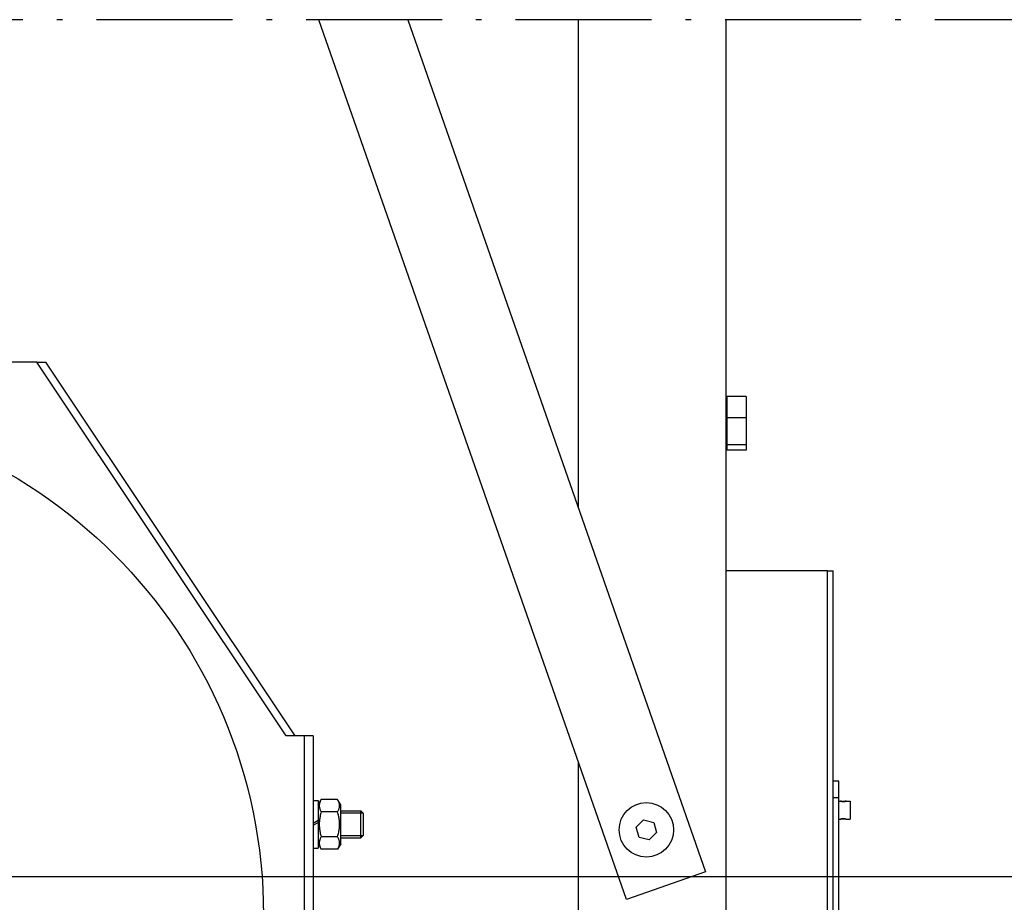
# Model space of a CAD drawing. Units: inches. Extents: x -6105 to 25840, y -40903 to 5544.
# Drawn here: x 2035 to 3339, y -25668 to -24499 of the extents above; entities that cross this region are included whole.
import ezdxf

# ---------------------------------------------------------------- set-up
doc = ezdxf.new("R2010")
doc.units = ezdxf.units.IN
doc.header["$MEASUREMENT"] = 0
doc.linetypes.add('ACAD_ISO10W100', pattern=[18.5, 12, -3, 0.5, -3])
for name, color, linetype in [('ARCATA', 2, 'Continuous'), ('ASSI', 1, 'ACAD_ISO10W100'), ('CABINA', 7, 'Continuous')]:
    doc.layers.add(name, color=color, linetype=linetype)

msp = doc.modelspace()

# ---------------------------------------------------------------- linework, layer by layer
at = {"layer": 'ARCATA'}
for p, q in [((2838.395, -25664.012), (2431.242, -24498.955)), ((2548.82, -24498.94), (2943.181, -25627.392)), ((2774.888, -25145.827), (2774.888, -24498.912)), ((2969.888, -24498.888), (2969.888, -25939.311)), ((2057.888, -24952.311), (1295.888, -24952.311)), ((2057.888, -24952.311), (2069.888, -24952.311)), ((2387.888, -25447.311), (2057.888, -24952.311)), ((2399.888, -25447.311), (2069.888, -24952.311)), ((2971.388, -25000.835), (2969.888, -25000.835)), ((2996.888, -24997.888), (2971.388, -24997.888)), ((2971.388, -24997.888), (2971.388, -25026.259)), ((2996.888, -24997.888), (2996.888, -25026.259)), ((2996.888, -25026.259), (2971.388, -25026.259)), ((2971.388, -25026.259), (2971.388, -25061.681)), ((2996.888, -25026.259), (2996.888, -25061.681)), ((2971.388, -25065.787), (2969.888, -25065.787)), ((2996.888, -25061.681), (2971.388, -25061.681)), ((2971.388, -25061.681), (2971.388, -25068.733)), ((2996.888, -25068.733), (2971.388, -25068.733)), ((2996.888, -25061.681), (2996.888, -25068.733)), ((2969.888, -25228.311), (3104.888, -25228.311)), ((3104.888, -25858.311), (3104.888, -25228.311)), ((3104.888, -25228.611), (3112.388, -25228.611)), ((3112.388, -25858.011), (3112.388, -25228.611)), ((2411.888, -25447.311), (2387.888, -25447.311)), ((2411.888, -25447.311), (2411.888, -25939.311)), ((2423.888, -25447.311), (2411.888, -25447.311)), ((2423.888, -25447.311), (2423.888, -25939.311)), ((2774.888, -25939.311), (2774.888, -25482.288)), ((3119.588, -25506.978), (3112.388, -25506.978)), ((3119.588, -25528.774), (3119.588, -25506.978)), ((2423.888, -25532.661), (2430.188, -25532.661)), ((2430.188, -25538.511), (2434.292, -25531.402)), ((2430.188, -25532.661), (2430.188, -25559.413)), ((2456.084, -25531.402), (2434.292, -25531.402)), ((2460.188, -25538.511), (2456.084, -25531.402)), ((2460.188, -25590.111), (2460.188, -25538.511)), ((3112.388, -25528.774), (3119.588, -25528.774)), ((3119.588, -25933.311), (3119.588, -25528.774)), ((3119.588, -25533.52), (3121.838, -25533.52)), ((3129.338, -25533.52), (3134.588, -25533.52)), ((3134.588, -25533.52), (3134.588, -25557.52)), ((2456.084, -25547.856), (2434.292, -25547.856)), ((2460.188, -25546.311), (2486.667, -25546.311)), ((2489.817, -25549.461), (2460.188, -25549.461)), ((2489.817, -25549.461), (2460.188, -25549.461)), ((2489.888, -25549.531), (2486.667, -25546.311)), ((2486.667, -25582.311), (2486.667, -25546.311)), ((2489.888, -25549.531), (2489.888, -25579.09)), ((2430.188, -25559.413), (2423.888, -25563.051)), ((2423.888, -25565.571), (2430.188, -25561.933)), ((2430.188, -25559.413), (2430.188, -25561.933)), ((2430.188, -25561.933), (2430.188, -25595.961)), ((2851.454, -25568.194), (2861.113, -25558.258)), ((2861.113, -25558.258), (2874.546, -25561.655)), ((2874.546, -25561.655), (2878.322, -25574.987)), ((3119.588, -25557.52), (3121.838, -25557.52)), ((3129.338, -25557.52), (3134.588, -25557.52)), ((2460.188, -25579.161), (2489.817, -25579.161)), ((2460.188, -25579.161), (2489.817, -25579.161)), ((2489.888, -25579.09), (2486.667, -25582.311)), ((2855.23, -25581.526), (2851.454, -25568.194)), ((2878.322, -25574.987), (2868.663, -25584.922)), ((2430.188, -25590.111), (2434.292, -25597.22)), ((2456.084, -25580.765), (2434.292, -25580.765)), ((2460.188, -25590.111), (2456.084, -25597.22)), ((2460.188, -25582.311), (2486.667, -25582.311)), ((2868.663, -25584.922), (2855.23, -25581.526)), ((2423.888, -25595.961), (2430.188, -25595.961)), ((2456.084, -25597.22), (2434.292, -25597.22)), ((2943.181, -25627.392), (2838.395, -25664.012))]:
    msp.add_line(p, q, dxfattribs=at)
at = {"layer": 'ARCATA', "flags": 128}
for points in [[(2434.293, -25531.402), (2433.86, -25532.179), (2433.474, -25532.931), (2433.132, -25533.66), (2432.832, -25534.37), (2432.571, -25535.063), (2432.348, -25535.741), (2432.162, -25536.407), (2432.012, -25537.063), (2431.895, -25537.711), (2431.813, -25538.354), (2431.763, -25538.992), (2431.747, -25539.629), (2431.763, -25540.266), (2431.813, -25540.904), (2431.895, -25541.547), (2432.012, -25542.195), (2432.162, -25542.851), (2432.348, -25543.517), (2432.571, -25544.195), (2432.832, -25544.888), (2433.132, -25545.597), (2433.474, -25546.327), (2433.86, -25547.078), (2434.293, -25547.856)], [(2456.084, -25547.856), (2456.516, -25547.078), (2456.902, -25546.327), (2457.244, -25545.597), (2457.545, -25544.888), (2457.805, -25544.195), (2458.028, -25543.517), (2458.214, -25542.851), (2458.365, -25542.195), (2458.481, -25541.547), (2458.564, -25540.904), (2458.613, -25540.266), (2458.629, -25539.629), (2458.613, -25538.992), (2458.564, -25538.354), (2458.481, -25537.711), (2458.365, -25537.063), (2458.214, -25536.407), (2458.028, -25535.741), (2457.805, -25535.063), (2457.545, -25534.37), (2457.244, -25533.66), (2456.902, -25532.931), (2456.516, -25532.179), (2456.084, -25531.402)], [(3121.838, -25533.52), (3121.846, -25533.522), (3121.87, -25533.53), (3121.91, -25533.542), (3121.966, -25533.56), (3122.038, -25533.581), (3122.125, -25533.607), (3122.229, -25533.637), (3122.347, -25533.67), (3122.479, -25533.705), (3122.622, -25533.742), (3122.775, -25533.78), (3122.937, -25533.817), (3123.11, -25533.855), (3123.296, -25533.893), (3123.494, -25533.931), (3123.703, -25533.967), (3123.922, -25534.001), (3124.149, -25534.031), (3124.383, -25534.058), (3124.622, -25534.081), (3124.864, -25534.098), (3125.107, -25534.111), (3125.349, -25534.119), (3125.588, -25534.122)], [(3129.338, -25533.52), (3129.306, -25533.53), (3129.21, -25533.559), (3129.05, -25533.606), (3128.828, -25533.669), (3128.553, -25533.741), (3128.238, -25533.816), (3127.879, -25533.892), (3127.472, -25533.965), (3127.027, -25534.03), (3126.554, -25534.079), (3126.069, -25534.109), (3125.588, -25534.12), (3125.107, -25534.109), (3124.622, -25534.079), (3124.15, -25534.03), (3123.704, -25533.965), (3123.297, -25533.892), (3122.938, -25533.816), (3122.623, -25533.741), (3122.349, -25533.669), (3122.126, -25533.606), (3121.966, -25533.559), (3121.87, -25533.53), (3121.838, -25533.52)], [(3125.588, -25534.122), (3125.827, -25534.119), (3126.07, -25534.111), (3126.313, -25534.098), (3126.555, -25534.081), (3126.794, -25534.058), (3127.027, -25534.031), (3127.254, -25534.001), (3127.473, -25533.967), (3127.682, -25533.931), (3127.88, -25533.893), (3128.067, -25533.855), (3128.239, -25533.817), (3128.401, -25533.78), (3128.554, -25533.742), (3128.697, -25533.705), (3128.829, -25533.67), (3128.947, -25533.637), (3129.051, -25533.607), (3129.139, -25533.581), (3129.211, -25533.56), (3129.266, -25533.542), (3129.306, -25533.53), (3129.33, -25533.522), (3129.338, -25533.52)], [(2434.293, -25547.856), (2433.86, -25549.411), (2433.474, -25550.915), (2433.132, -25552.374), (2432.832, -25553.793), (2432.571, -25555.178), (2432.348, -25556.534), (2432.162, -25557.866), (2432.012, -25559.179), (2431.895, -25560.475), (2431.813, -25561.76), (2431.763, -25563.037), (2431.747, -25564.311), (2431.763, -25565.584), (2431.813, -25566.861), (2431.895, -25568.146), (2432.012, -25569.443), (2432.162, -25570.755), (2432.348, -25572.087), (2432.571, -25573.443), (2432.832, -25574.828), (2433.132, -25576.247), (2433.474, -25577.706), (2433.86, -25579.21), (2434.293, -25580.765)], [(2456.084, -25580.765), (2456.516, -25579.21), (2456.902, -25577.706), (2457.244, -25576.247), (2457.545, -25574.828), (2457.805, -25573.443), (2458.028, -25572.087), (2458.214, -25570.755), (2458.365, -25569.443), (2458.481, -25568.146), (2458.564, -25566.861), (2458.613, -25565.584), (2458.629, -25564.311), (2458.613, -25563.037), (2458.564, -25561.76), (2458.481, -25560.475), (2458.365, -25559.179), (2458.214, -25557.866), (2458.028, -25556.534), (2457.805, -25555.178), (2457.545, -25553.793), (2457.244, -25552.374), (2456.902, -25550.915), (2456.516, -25549.411), (2456.084, -25547.856)], [(3125.588, -25556.92), (3124.622, -25556.961), (3123.703, -25557.075), (3122.937, -25557.224), (3122.347, -25557.371), (3121.966, -25557.481), (3121.838, -25557.52), (3121.966, -25557.48), (3122.347, -25557.37), (3122.937, -25557.222), (3123.703, -25557.073), (3124.622, -25556.959), (3125.588, -25556.918), (3126.555, -25556.959), (3127.473, -25557.073), (3128.239, -25557.222), (3128.829, -25557.37), (3129.211, -25557.48), (3129.338, -25557.52), (3129.211, -25557.481), (3128.829, -25557.371), (3128.239, -25557.224), (3127.473, -25557.075), (3126.555, -25556.961), (3125.588, -25556.92)], [(2434.293, -25580.765), (2433.86, -25581.543), (2433.474, -25582.295), (2433.132, -25583.024), (2432.832, -25583.733), (2432.571, -25584.426), (2432.348, -25585.104), (2432.162, -25585.77), (2432.012, -25586.426), (2431.895, -25587.075), (2431.813, -25587.717), (2431.763, -25588.356), (2431.747, -25588.992), (2431.763, -25589.629), (2431.813, -25590.268), (2431.895, -25590.91), (2432.012, -25591.558), (2432.162, -25592.214), (2432.348, -25592.88), (2432.571, -25593.558), (2432.832, -25594.251), (2433.132, -25594.961), (2433.474, -25595.69), (2433.86, -25596.442), (2434.293, -25597.22)], [(2456.084, -25597.22), (2456.516, -25596.442), (2456.902, -25595.69), (2457.244, -25594.961), (2457.545, -25594.251), (2457.805, -25593.558), (2458.028, -25592.88), (2458.214, -25592.214), (2458.365, -25591.558), (2458.481, -25590.91), (2458.564, -25590.268), (2458.613, -25589.629), (2458.629, -25588.992), (2458.613, -25588.356), (2458.564, -25587.717), (2458.481, -25587.075), (2458.365, -25586.426), (2458.214, -25585.77), (2458.028, -25585.104), (2457.805, -25584.426), (2457.545, -25583.733), (2457.244, -25583.024), (2456.902, -25582.295), (2456.516, -25581.543), (2456.084, -25580.765)]]:
    msp.add_lwpolyline(points, dxfattribs=at)
at = {"layer": 'ARCATA'}
for centre, radius in [((1682.888, -25684.311), 675), ((2864.888, -25571.59), 36)]:
    msp.add_circle(centre, radius, dxfattribs=at)
for centre, start, end in [((2969.888, -25013.811), 270, 0), ((2969.888, -25052.811), 0, 90)]:
    msp.add_arc(centre, 1.5, start, end, dxfattribs=at)
at = {"layer": 'ASSI', "ltscale": 15}
msp.add_line((4536.769, -24498.839), (-1475.235, -24499.203), dxfattribs=at)
at = {"layer": 'CABINA'}
msp.add_line((-466.598, -25633.311), (3928.402, -25633.311), dxfattribs=at)

doc.saveas('drawing.dxf')
